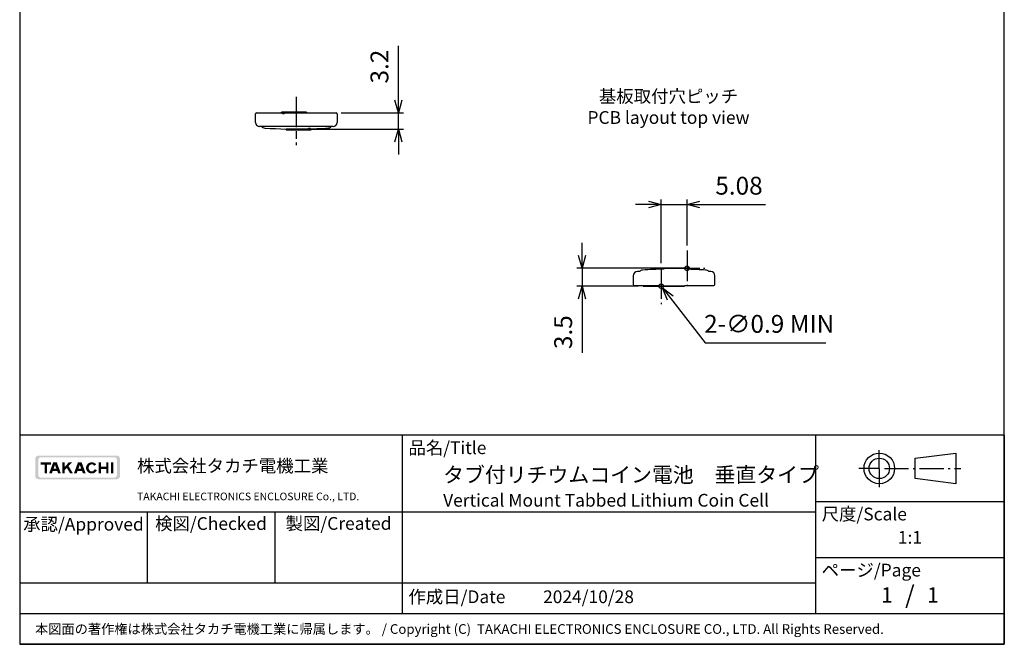
# Model space of a CAD drawing. Units: millimetres. Extents: x 0 to 193, y 0 to 280.
import ezdxf
from ezdxf.enums import TextEntityAlignment as Align

# ---------------------------------------------------------------- set-up
doc = ezdxf.new("R2010")
doc.units = ezdxf.units.MM
for name, pattern in [('AM_ISO08W050', [18, 12, -1.5, 3, -1.5]), ('AM_ISO08W050x2', [9, 6, -0.75, 1.5, -0.75]), ('gen7a', [6.875, 4.75, -0.875, 0.375, -0.875])]:
    doc.linetypes.add(name, pattern=pattern)
doc.layers.add('7A', color=4, linetype='gen7a')
doc.layers.add('RAHM2', color=1, linetype='Continuous')
for name, color, linetype, lineweight in [('AM_5', 3, 'Continuous', 25), ('AM_7', 4, 'AM_ISO08W050', 25), ('AM_8', 1, 'Continuous', 25), ('battery', 7, 'Continuous', 25), ('tab', 2, 'Continuous', 35)]:
    doc.layers.add(name, color=color, linetype=linetype, lineweight=lineweight)
doc.styles.get("Standard").update_dxf_attribs({"font": 'ISOCP.SHX', "bigfont": 'EXTFONT.SHX'})
doc.styles.add('takachi1', font='MS PGothic.ttf', dxfattribs={"height": 2.5})
doc.dimstyles.new('AM_ISO$0', dxfattribs={"dimtxt": 3.5, "dimasz": 2.5, "dimexe": 1, "dimexo": 1, "dimgap": 1.5, "dimtad": 1, "dimdsep": 46, "dimtxsty": 'STANDARD', "dimblk": 'OPEN30', "dimcen": 0, "dimclrd": 3, "dimclre": 3, "dimclrt": 2, "dimadec": 0, "dimazin": 2, "dimtp": 0.1, "dimtm": 0.1, "dimtfac": 0.71, "dimtmove": 0, "dimatfit": 3, "dimldrblk": 'OPEN30', "dimfxl": 1, "dimlwd": -1, "dimlwe": -1, "dimarcsym": 0})
doc.dimstyles.new('AM_ISO$3', dxfattribs={"dimtxt": 3.5, "dimasz": 2.5, "dimexe": 1, "dimexo": 1, "dimgap": 1.5, "dimtad": 1, "dimtoh": 1, "dimdsep": 46, "dimtxsty": 'STANDARD', "dimblk": 'OPEN30', "dimcen": 0, "dimclrd": 3, "dimclre": 3, "dimclrt": 2, "dimadec": 0, "dimazin": 2, "dimtp": 0.1, "dimtm": 0.1, "dimtfac": 0.71, "dimtofl": 0, "dimtmove": 0, "dimatfit": 0, "dimldrblk": 'OPEN30', "dimfxl": 1, "dimlwd": -1, "dimlwe": -1, "dimarcsym": 0})

# ---------------------------------------------------------------- blocks, each defined once
blk = doc.blocks.new('TK-A4')
blk.add_lwpolyline([(0, 0), (193, 0), (193, 280), (0, 280)], close=True)
blk = doc.blocks.new('A$C0FAF06CF')
at = {"layer": 'AM_8'}
h = blk.add_hatch(color=1, dxfattribs=at)
edge = h.paths.add_edge_path()
edge.add_line((-8.013599999999968, -2.41150000000041), (8.013600000000068, -2.411500000000414))
edge.add_arc((8.013600000000054, -1.773380000000512), 0.6381199999999012, 270, 360)
edge.add_line((8.651719999999955, -1.773380000000512), (8.651719999999967, 1.773379999999486))
edge.add_arc((8.013600000000025, 1.773379999999429), 0.638119999999958, 5.1039e-12, 90.00000000000126)
edge.add_line((8.013599999999997, 2.41149999999939), (-8.013599999999997, 2.411499999999387))
edge.add_arc((-8.013600000000025, 1.773379999999436), 0.638119999999951, 89.99999999999682, 179.9999999999955)
edge.add_line((-8.651719999999983, 1.773379999999486), (-8.651719999999983, -1.773380000000505))
edge.add_arc((-8.013600000000025, -1.773380000000457), 0.638119999999951, 180.0000000000043, 270.0000000000045)
edge = h.paths.add_edge_path(flags=16)
edge.add_line((-7.47193999999996, 2.092439999999486), (7.471940000000017, 2.092439999999479))
edge.add_arc((7.471940000000046, 1.550779999999479), 0.5416600000000003, 7.958078640513122e-13, 90.00000000000148, ccw=False)
edge.add_line((8.013600000000025, 1.550779999999486), (8.013600000000025, -1.550780000000505))
edge.add_arc((7.471940000000017, -1.550780000000502), 0.5416600000000074, 270, 359.99999999999966, ccw=False)
edge.add_line((7.471940000000017, -2.092440000000506), (-7.47193999999996, -2.092440000000513))
edge.add_arc((-7.47193999999996, -1.550780000000505), 0.5416600000000074, 180, 270, ccw=False)
edge.add_line((-8.013599999999968, -1.550780000000505), (-8.013599999999968, 1.550779999999486))
edge.add_arc((-7.47193999999996, 1.550779999999486), 0.5416600000000003, 90, 180, ccw=False)
for points in [[(-5.453699999999969, 0.5935999999994924), (-5.453699999999969, 1.038799999999492), (-7.531299999999987, 1.038799999999492), (-7.531299999999987, 0.5935999999994924), (-6.759619999999983, 0.5935999999994924), (-6.759619999999983, -1.224300000000516), (-6.225379999999972, -1.224300000000516), (-6.225379999999972, 0.5935999999994924)], [(-3.146079999999983, 1.038799999999492), (-3.146079999999983, -1.224300000000516), (-2.671199999999942, -1.224300000000516), (-2.671199999999942, -0.6184186206901412), (-2.193432261217481, -0.1027759420753025), (-1.520149446800417, -1.224300000000516), (-0.9571799999999939, -1.224300000000516), (-1.851807874889658, 0.2659306476478651), (-1.135707252964408, 1.038799999999492), (-1.788279380580377, 1.038799999999492), (-2.671199999999942, 0.085886028951558), (-2.671199999999942, 1.038799999999492)], [(4.304715008555604, 1.038799999999492), (4.304715008555604, -1.224300000000516), (4.775885008555576, -1.224300000000516), (4.775885008555576, -0.315350000000512), (5.829525008555606, -0.315350000000512), (5.829525008555606, -1.224300000000516), (6.300695008555578, -1.224300000000516), (6.300695008555578, 1.038799999999492), (5.829525008555606, 1.038799999999492), (5.829525008555606, 0.1298499999994878), (4.775885008555576, 0.1298499999994878), (4.775885008555576, 1.038799999999492)], [(7.280135008555589, -1.224300000000516), (7.280135008555589, 1.038799999999492), (6.805255008555604, 1.038799999999492), (6.805255008555604, -1.224300000000516)]]:
    blk.add_hatch(color=1, dxfattribs=at).paths.add_polyline_path(points)
h = blk.add_hatch(color=1, dxfattribs=at)
h.paths.add_polyline_path([(-5.264049114754044, -1.224300000000516), (-5.084217508196672, -0.734580000000511), (-4.161102491803262, -0.734580000000511), (-3.981270885245876, -1.224300000000516), (-3.420619999999971, -1.224300000000516), (-4.251659999999958, 1.038799999999492), (-4.993659999999977, 1.038799999999492), (-5.82469999999995, -1.224300000000516)])
h.paths.add_polyline_path([(-4.332759934426206, -0.2671200000005083), (-4.912560065573728, -0.2671200000005083), (-4.622659999999967, 0.5223399999994971)], flags=16)
h = blk.add_hatch(color=1, dxfattribs=at)
h.paths.add_polyline_path([(-0.1961891147540484, -1.224300000000516), (-0.0163575081966769, -0.734580000000511), (0.9067575081967476, -0.734580000000511), (1.086589114754119, -1.224300000000516), (1.64724000000001, -1.224300000000516), (0.8162000000000375, 1.038799999999492), (0.0742000000000189, 1.038799999999492), (-0.7568399999999543, -1.224300000000516)])
h.paths.add_polyline_path([(0.7351000655737892, -0.2671200000005083), (0.1552999344262673, -0.2671200000005083), (0.4452000000000283, 0.5223399999994971)], flags=16)
h = blk.add_hatch(color=1, dxfattribs=at)
edge = h.paths.add_edge_path()
edge.add_ellipse((2.878960000000006, -0.0927500000005264), major_axis=(0, 0.7271600000000495), ratio=0.8673469387754511, start_angle=308.5505407908052, end_angle=246.5820184016549)
edge.add_line((3.469375036740871, -0.3484654247793539), (3.94113500855559, -0.5527900000005097))
edge.add_arc((2.878960000000006, -0.0927500000005122), 1.157520000000026, 38.550540790803325, 336.58201840165333, ccw=False)
edge.add_line((3.784208621486186, 0.6286219454599618), (3.397792961318373, 0.3206961337928842))
blk = doc.blocks.new('TK-仕様書(和英併記)_221115')
for p, q in [((0, 41), (-193, 41)), ((-193, 41), (-193, 0)), ((-118, 41), (-118, 6)), ((-37, 41), (-37, 6)), ((0, 41), (0, 0)), ((-17.5, 36.5), (-9.5, 37.5)), ((-9.5, 37.5), (-9.5, 31.5)), ((-17.5, 32.5), (-17.5, 36.5)), ((-9.5, 31.5), (-17.5, 32.5)), ((-37, 28), (0, 28)), ((-193, 25.99999999999994), (-37, 25.99999999999994)), ((-168.0000000000001, 25.99999999999994), (-168, 12)), ((-143.0000000000001, 25.99999999999994), (-143.0000000000001, 12)), ((-37, 17), (0, 17)), ((-37.00000000000012, 12), (-193, 11.99999999999999)), ((0, 6), (-193, 6)), ((0, 0), (-193, 0))]:
    blk.add_line(p, q)
for radius in [3, 2]:
    blk.add_circle((-24.5, 34.5), radius)
at = {"layer": '7A'}
for p, q in [((-24.5, 34.5), (-24.5, 38.07478664473149)), ((-24.5, 34.5), (-28.5, 34.5)), ((-24.5, 34.5), (-24.5, 30.78991724228479)), ((-23.5, 34.5), (-8.5, 34.5))]:
    blk.add_line(p, q, dxfattribs=at)
at = {"xscale": 0.9599999999999999, "yscale": 0.9599999999999999, "zscale": 0.9599999999999999}
blk.add_blockref('A$C0FAF06CF', (-181.6455717699872, 34.68781725888325), dxfattribs=at)
at = {"attachment_point": 4}
for s, insert, char_height, width in [('{\\fMS PGothic|b0|i0|c128|p50;株式会社タカチ電機工業}', (-170, 35), 2.5, 45.82642997810501), ('{\\fArial|b0|i0|c128|p34;TAKACHI ELECTRONICS ENCLOSURE Co., LTD.}', (-170, 29), 1.5, 47.81805962271846)]:
    blk.add_mtext(s, dxfattribs=dict(at, insert=insert, char_height=char_height, width=width))
at = {"insert": (-190, 3), "char_height": 1.9, "attachment_point": 4}
blk.add_mtext_dynamic_manual_height_columns('{\\fMS PGothic|b0|i0|c128|p50;本図面の著作権は株式会社タカチ電機工業に帰属します。\\fMS PGothic|b0|i0|c0|p50; / Copyright (C)\\~ TAKACHI ELECTRONICS \\fMS PGothic|b0|i0|c128|p50;ENCLOSURE CO., LTD. All Rights Reserved.}', width=170.5389916538464, gutter_width=15, heights=[0], dxfattribs=at)
for tag, height, p in [('品名', 3, (-110, 33.24999999999994)), ('TITLE', 2.5, (-110, 28.24999999999994)), ('型番', 3, (-110, 16.8380177036398))]:
    blk.add_attdef(tag, text='', height=height).set_placement(p, align=Align.MIDDLE_LEFT)
for tag, height, p in [('GEN-TITLE-SCA', 2.5, (-18.5, 20.65051770363984)), ('承認', 2.5, (-180.7195176573868, 16.8380177036398)), ('検図', 2.5, (-155.5000000000001, 16.8380177036398)), ('製図', 2.5, (-130.5000000000001, 16.8380177036398)), ('総ページ数', 3, (-14, 9.29271309525528)), ('部品サイズ', 2.5, (-155.5, 9)), ('GEN-TITLE-DAT', 2.5, (-81.5, 9)), ('ページNO.', 3, (-23, 9.29271309525528))]:
    blk.add_attdef(tag, text='', height=height).set_placement(p, align=Align.MIDDLE)
at = {"layer": 'RAHM2', "char_height": 2.5}
for s, insert, width, attachment_point in [('品名/Title', (-116.8002551371314, 39.80103540727967), 90, 1), ('尺度/Scale', (-35.80025513713144, 26.80103540727967), 20, 1), ('検図/Checked', (-155.5, 24.92584712714764), 19.85268515870859, 2), ('製図/Created', (-130.5, 24.95800561859733), 19.44564691649168, 2), ('承認/Approved', (-180.5000000000001, 24.8010354072796), 22.21535073038012, 2), ('ページ/Page', (-35.80025513713144, 15.80103540727967), 20, 1), ('作成日/Date', (-116.8002551371314, 9), 17.84866863742184, 4)]:
    blk.add_mtext(s, dxfattribs=dict(at, insert=insert, width=width, attachment_point=attachment_point))
at = {"layer": 'RAHM2', "color": 0, "insert": (-18.5, 9.29271309525528), "char_height": 3.5, "width": 4.469919821818734, "attachment_point": 5}
blk.add_mtext('/', dxfattribs=at)
blk = doc.blocks.new('_Open30')
at = {"color": 0, "linetype": 'ByBlock', "lineweight": -2}
for p, q in [((-1, 0.26794919), (0, 0)), ((0, 0), (-1, -0.26794919)), ((0, 0), (-1, 0))]:
    blk.add_line(p, q, dxfattribs=at)
blk = doc.blocks.new('*D26')
at = {"layer": 'AM_5'}
for p, q in [((74.22357107912327, 106.7387639884761), (74.22357107912327, 117.3489706813895)), ((63.02357007912121, 104.2387639884761), (75.22357107912327, 104.2387639884761)), ((74.22357107912327, 101.0387644089376), (74.22357107912327, 104.2387639884761)), ((55.22357007912126, 101.0387644089376), (75.22357107912327, 101.0387644089376)), ((74.22357107912327, 98.5387644089376), (74.22357107912327, 96.0387644089376))]:
    blk.add_line(p, q, dxfattribs=at)
at = {"layer": 'Defpoints', "color": 0}
for p in [(62.02357007912121, 104.2387639884761), (74.22357107912327, 104.2387639884761), (54.22357007912125, 101.0387644089376)]:
    blk.add_point(p, dxfattribs=at)
at = {"layer": 'AM_5', "xscale": 2.5, "yscale": 2.5, "zscale": 2.5}
for p, rotation in [((74.22357107912327, 104.2387639884761), 270), ((74.22357107912327, 101.0387644089376), 90)]:
    blk.add_blockref('_Open30', p, dxfattribs=dict(at, rotation=rotation))
at = {"layer": 'AM_5', "color": 2, "insert": (70.97322659093432, 113.2938673349328), "char_height": 3.5, "attachment_point": 5, "rotation": 90}
blk.add_mtext('3.2', dxfattribs=at)
blk = doc.blocks.new('A$Cf8b77033')
at = {"layer": 'battery', "color": 252}
for p, q in [((-8, 0.2999999999998977), (-8, -1.400000000000147)), ((-6.800000000000068, 1.099999999999852), (-7.200000000000045, 1.099999999999852)), ((7.200000000000045, 1.099999999999852), (6.800000000000068, 1.099999999999852)), ((8, -1.400000000000034), (8, 0.2999999999998977)), ((-7.799999999999954, -1.600000000000193), (-2.889999999999986, -1.600000000000193)), ((2.009999999999934, -1.600000000000193), (7.799999999999954, -1.600000000000193))]:
    blk.add_line(p, q, dxfattribs=at)
for centre, radius, start, end in [((-7.200000000000045, 0.2999999999998977), 0.8000000000000966, 90, 180), ((-6.175500200160286, 0.5999999999998522), 0.799999999999955, 91.65692997166869, 141.3178125465064), ((-0.012620866821095, -94.00707286168893), 95.60707327425288, 91.19408716998392, 93.70976842186029), ((-0.0180476608814217, -94.39995455989455), 95.99995483741066, 86.30092750883152, 88.26412053606126), ((6.175500200160058, 0.5999999999998522), 0.800000000000125, 38.68218745349521, 90), ((7.200000000000045, 0.2999999999998977), 0.7999999999998977, 0, 90), ((-7.799999999999954, -1.400000000000034), 0.2000000000001023, 180.0000000000325, 270), ((7.799999999999954, -1.400000000000034), 0.1999999999999034, 270, 0)]:
    blk.add_arc(centre, radius, start, end, dxfattribs=at)
at = {"layer": 'tab', "color": 252}
for p, q in [((-2.005000000000109, 1.750000000000056), (2.890000000000156, 1.750000000000056)), ((-2.005000000000109, 1.579238320708071), (-2.005000000000109, 1.750000000000056)), ((2.890000000000156, 1.555944620858923), (2.890000000000156, 1.750000000000056)), ((-2.889999999999986, -1.750000000000056), (-2.889999999999986, -1.600000000000193)), ((2.009999999999934, -1.750000000000056), (-2.889999999999986, -1.750000000000056)), ((2.009999999999934, -1.750000000000056), (2.009999999999934, -1.600000000000193))]:
    blk.add_line(p, q, dxfattribs=at)
blk = doc.blocks.new('*D27')
at = {"layer": 'AM_5'}
for p, q in [((125.7348852363983, 74.73641684421892), (125.7348852363983, 87.23641784421903)), ((130.8148852363982, 78.23641684421904), (130.8148852363982, 87.23641784421903)), ((123.2348852363983, 86.23641784421903), (120.7348852363983, 86.23641784421903)), ((125.7348852363983, 86.23641784421903), (130.8148852363982, 86.23641784421903)), ((133.3148852363982, 86.23641784421903), (146.1648852363982, 86.23641784421903))]:
    blk.add_line(p, q, dxfattribs=at)
at = {"layer": 'Defpoints', "color": 0}
for p in [(130.8148852363982, 86.23641784421903), (130.8148852363982, 77.23641684421904), (125.7348852363983, 73.73641684421892)]:
    blk.add_point(p, dxfattribs=at)
at = {"layer": 'AM_5', "xscale": 2.5, "yscale": 2.5, "zscale": 2.5}
blk.add_blockref('_Open30', (125.7348852363983, 86.23641784421903), dxfattribs=at)
at = {"layer": 'AM_5', "xscale": 2.5, "yscale": 2.5, "zscale": 2.5, "rotation": 180}
blk.add_blockref('_Open30', (130.8148852363982, 86.23641784421903), dxfattribs=at)
at = {"layer": 'AM_5', "color": 2, "insert": (140.9898852363982, 89.48641784421903), "char_height": 3.5, "attachment_point": 5}
blk.add_mtext('5.08', dxfattribs=at)
blk = doc.blocks.new('*D28')
at = {"layer": 'AM_5'}
for p, q in [((110.2348852364003, 76.23641684421906), (110.2348852364003, 78.73641684421906)), ((126.3148852363983, 73.73641684421906), (109.2348852364003, 73.73641684421906)), ((110.2348852364003, 73.73641684421906), (110.2348852364003, 70.23641684421895)), ((121.2348852363983, 70.23641684421895), (109.2348852364003, 70.23641684421895)), ((110.2348852364003, 67.73641684421895), (110.2348852364003, 57.19144209738836))]:
    blk.add_line(p, q, dxfattribs=at)
at = {"layer": 'Defpoints', "color": 0}
for p in [(127.3148852363983, 73.73641684421906), (110.2348852364003, 70.23641684421895), (122.2348852363983, 70.23641684421895)]:
    blk.add_point(p, dxfattribs=at)
at = {"layer": 'AM_5', "xscale": 2.5, "yscale": 2.5, "zscale": 2.5}
for p, rotation in [((110.2348852364003, 73.73641684421906), 270), ((110.2348852364003, 70.23641684421895), 90)]:
    blk.add_blockref('_Open30', p, dxfattribs=dict(at, rotation=rotation))
at = {"layer": 'AM_5', "color": 2, "insert": (106.9848852364003, 61.21392947080361), "char_height": 3.5, "attachment_point": 5, "rotation": 90}
blk.add_mtext('3.5', dxfattribs=at)
blk = doc.blocks.new('*D31')
at = {"layer": 'AM_5', "color": 3}
for p, q in [((127.5424459103996, 67.90506006976257), (134.3376508039603, 59.14073630996674)), ((134.3376508039603, 59.14073630996674), (157.9887589134462, 59.14073630996675))]:
    blk.add_line(p, q, dxfattribs=at)
at = {"layer": 'Defpoints', "color": 0}
for p in [(125.4591556420591, 70.59204753862758), (126.0106148307374, 69.8807861498104)]:
    blk.add_point(p, dxfattribs=at)
at = {"layer": 'AM_5', "color": 3, "xscale": 2.5, "yscale": 2.5, "zscale": 2.5, "rotation": 127.7873388968087}
blk.add_blockref('_Open30', (126.0106148307374, 69.8807861498104), dxfattribs=at)
at = {"layer": 'AM_5', "color": 2, "insert": (146.9132048587032, 62.39108079815571), "char_height": 3.5, "attachment_point": 5}
blk.add_mtext('2-∅0.9 MIN', dxfattribs=at)

msp = doc.modelspace()

# ---------------------------------------------------------------- linework, layer by layer
for centre in [(130.8148852363982, 73.73641684421904), (125.7348852363983, 70.23641684421892)]:
    msp.add_circle(centre, 0.45)
at = {"layer": 'AM_7', "linetype": 'AM_ISO08W050x2'}
for p, q in [((54.22357007912123, 107.3887639884759), (54.22357007912123, 97.88876398847584)), ((130.8148852363982, 77.23641684421904), (130.8148852363982, 70.23641684421904)), ((125.7348852363983, 73.73641684421892), (125.7348852363983, 66.73641684421892)), ((127.3148852363982, 73.73641684421904), (134.3148852363982, 73.73641684421904)), ((122.2348852363983, 70.23641684421892), (129.2348852363983, 70.23641684421892))]:
    msp.add_line(p, q, dxfattribs=at)
at = {"layer": 'battery'}
for p, q in [((46.42357007912127, 104.2387639884761), (51.43357007912138, 104.2387639884761)), ((51.93357007912138, 104.2387639884761), (62.02357007912119, 104.2387639884761)), ((46.22357007912123, 102.338763988476), (46.22357007912123, 104.038763988476)), ((62.22357007912123, 104.0387639884759), (62.22357007912123, 102.338763988476)), ((61.42357007912128, 101.538763988476), (47.02357007912119, 101.538763988476))]:
    msp.add_line(p, q, dxfattribs=at)
for centre, radius, start, end in [((46.42357007912127, 104.0387639884759), 0.2000000000001023, 90, 179.9999999999674), ((62.02357007912119, 104.0387639884759), 0.1999999999999034, 0, 90), ((47.02357007912119, 102.338763988476), 0.8000000000000966, 180, 270), ((61.42357007912128, 102.338763988476), 0.7999999999998977, 270, 0), ((48.04806987896094, 102.038763988476), 0.799999999999955, 218.6821874534958, 268.3430700283312), ((54.21094921230016, 196.6458368501648), 95.60707327425288, 266.290231578138, 271.3903602268481), ((54.20552241823983, 197.0387185483704), 95.99995483741066, 271.6605758253453, 273.6990724911669), ((60.39907027928129, 102.038763988476), 0.800000000000125, 270, 321.3178125465038)]:
    msp.add_arc(centre, radius, start, end, dxfattribs=at)
at = {"layer": 'tab'}
for p, q in [((51.33357007912124, 104.3887639884759), (51.33357007912124, 104.2387639884761)), ((56.23357007912111, 104.3887639884759), (51.33357007912124, 104.3887639884759)), ((51.33357007912124, 104.2387639884761), (56.23357007912111, 104.2387639884761)), ((51.48357007912133, 104.3887639884759), (51.48357007912133, 104.2387639884761)), ((51.8835700791212, 104.3887639884759), (51.8835700791212, 104.2387639884761)), ((52.03357007912129, 104.3887639884759), (52.03357007912129, 104.2387639884761)), ((52.70555058654119, 104.3887639884759), (52.70555058654119, 104.2387639884761)), ((54.68357007912115, 104.3887639884759), (54.68357007912115, 104.2387639884761)), ((56.23357007912111, 104.3887639884759), (56.23357007912111, 104.2387639884761))]:
    msp.add_line(p, q, dxfattribs=at)
at = {"layer": 'tab', "color": 5}
for p, q in [((52.21857007912112, 101.0387639884758), (52.21857007912112, 100.8887639884758)), ((57.11357007912133, 101.0387639884758), (52.21857007912112, 101.0387639884758)), ((52.21857007912112, 100.8887639884758), (57.11357007912133, 100.8887639884758)), ((53.76857007912107, 101.0387639884758), (53.76857007912107, 100.8887639884758)), ((55.74658957170104, 101.0387639884758), (55.74658957170104, 100.8887639884758)), ((56.41357007912128, 101.0387639884758), (56.41357007912128, 100.8887639884758)), ((56.56357007912138, 101.0387639884758), (56.56357007912138, 100.8887639884758)), ((56.96357007912124, 101.0387639884758), (56.96357007912124, 100.8887639884758)), ((57.11357007912133, 101.0387639884758), (57.11357007912133, 100.8887639884758))]:
    msp.add_line(p, q, dxfattribs=at)
at = {"layer": 'tab'}
msp.add_arc((51.68357007912138, 104.3720973218094), 0.2833333333333431, 208.0724869358611, 331.9275130641389, dxfattribs=at)
at = {"layer": 'tab', "color": 5}
msp.add_arc((56.76357007912097, 100.9054306551424), 0.2833333333333431, 28.07248693586346, 151.9275130641365, dxfattribs=at)

# ---------------------------------------------------------------- block references
at = {"lineweight": 0}
msp.add_blockref('TK-A4', (0, 0), dxfattribs=at)
msp.add_blockref('A$Cf8b77033', (128.2748852363982, 71.98641684421898))
msp.add_blockref('TK-仕様書(和英併記)_221115', (193, 0), dxfattribs=at).add_auto_attribs({'品名': 'タブ付リチウムコイン電池\u3000垂直タイプ', 'TITLE': 'Vertical Mount Tabbed Lithium Coin Cell', 'GEN-TITLE-DAT': '2024/10/28', 'GEN-TITLE-SCA': '1:1', 'ページNO.': '1', '総ページ数': '1'})

# ---------------------------------------------------------------- texts
at = {"insert": (127.1748852363982, 105.396255108816), "char_height": 2.5, "attachment_point": 5, "style": 'takachi1'}
msp.add_mtext_dynamic_manual_height_columns('基板取付穴ピッチ\\PPCB layout top view{\\H1.43845x; }', width=32.07402122240039, gutter_width=12.5, heights=[0], dxfattribs=at)

# ---------------------------------------------------------------- dimensions: what is measured, and where the dimension line sits
at = {"layer": 'AM_5'}
for base, p1, p2, picture, middle in [((74.22357107912327, 104.2387639884761), (54.22357007912123, 101.0387644089375), (62.02357007912119, 104.2387639884761), '*D26', (70.97322659093432, 113.2938673349328)), ((110.2348852364003, 70.23641684421895), (127.3148852363982, 73.73641684421904), (122.2348852363983, 70.23641684421892), '*D28', (106.9848852364003, 61.21392947080361))]:
    dim = msp.add_linear_dim(base=base, p1=p1, p2=p2, angle=90, dimstyle='AM_ISO$0', override={"dimpost": '', "dimclrd": 256, "dimclre": 256, "dimclrt": 2}, dxfattribs=at)
    dim.commit()
    dim.dimension.update_dxf_attribs({"geometry": picture, "text_midpoint": middle})
dim = msp.add_linear_dim(base=(130.8148852363982, 86.23641784421903), p1=(125.7348852363983, 73.73641684421892), p2=(130.8148852363982, 77.23641684421904), dimstyle='AM_ISO$0', override={"dimpost": '', "dimclrd": 256, "dimclre": 256, "dimclrt": 2}, dxfattribs=at)
dim.commit()
dim.dimension.update_dxf_attribs({"geometry": '*D27', "text_midpoint": (140.9898852363982, 89.48641784421903)})
dim = msp.add_diameter_dim_2p(p1=(125.4591556420591, 70.59204753862758), p2=(126.0106148307374, 69.8807861498104), text='2-<> MIN', dimstyle='AM_ISO$3', override={"dimpost": ''}, dxfattribs=at)
dim.commit()
dim.dimension.update_dxf_attribs({"geometry": '*D31', "text_midpoint": (146.9132048587032, 59.14073630996673), "dimtype": 163})

doc.saveas('drawing.dxf')
